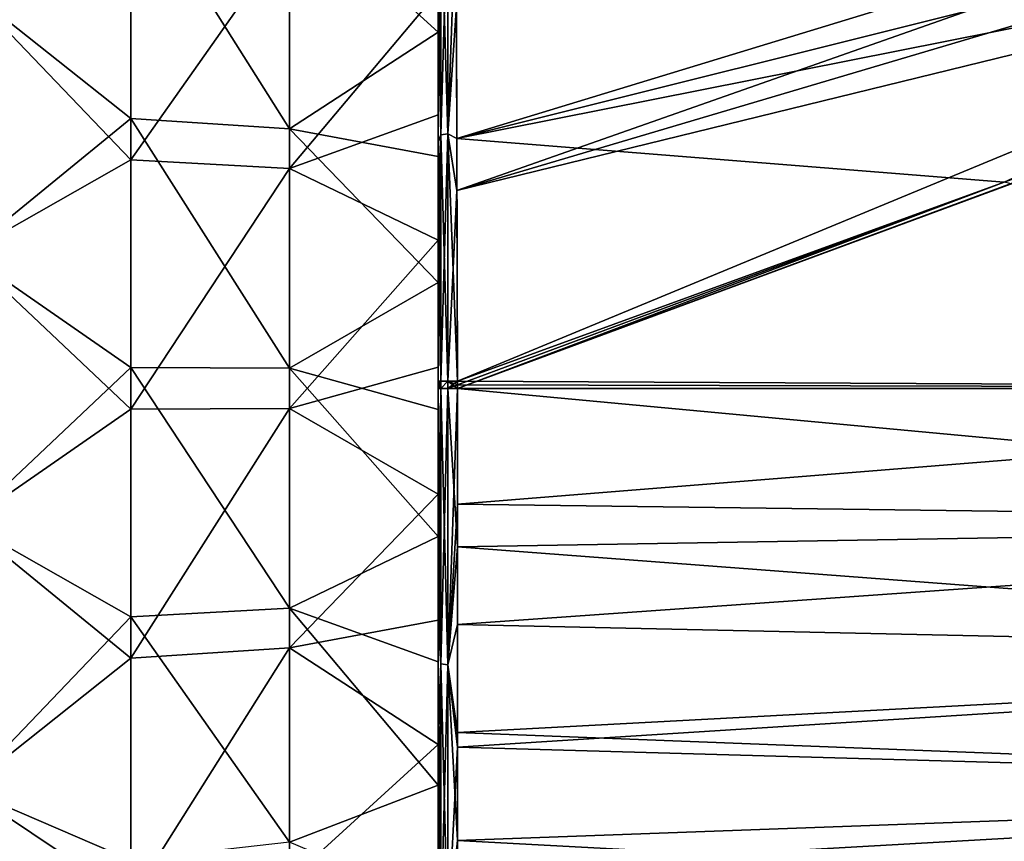
# Model space of a CAD drawing. Units: millimetres. Extents: x -110 to 73, y 120 to 1033.
# Drawn here: x 41 to 57, y 809 to 822 of the extents above; entities that cross this region are included whole.
import ezdxf

# ---------------------------------------------------------------- set-up
doc = ezdxf.new("R2010")
doc.units = ezdxf.units.MM
doc.header["$LTSCALE"] = 65.185185
for name, color, linetype in [('422', 7, 'CONTINUOUS'), ('430', 7, 'CONTINUOUS'), ('431', 7, 'CONTINUOUS'), ('432', 7, 'CONTINUOUS'), ('434', 7, 'CONTINUOUS'), ('450', 7, 'CONTINUOUS'), ('451', 7, 'CONTINUOUS'), ('452', 7, 'CONTINUOUS'), ('454', 7, 'CONTINUOUS'), ('459', 7, 'CONTINUOUS'), ('462', 7, 'CONTINUOUS'), ('477', 7, 'CONTINUOUS'), ('478', 7, 'CONTINUOUS'), ('66', 7, 'CONTINUOUS'), ('67', 7, 'CONTINUOUS')]:
    doc.layers.add(name, color=color, linetype=linetype)

msp = doc.modelspace()

# ---------------------------------------------------------------- linework, layer by layer
at = {"layer": '422', "color": 7, "linetype": 'Continuous'}
for points in [[(48.05, 820.447, -24.9), (48.05, 824.127, -20.625), (48.05, 824.216, -24.009), (48.05, 820.447, -24.9)], [(48.05, 822.192, -21.241), (48.05, 824.127, -20.625), (48.05, 820.447, -24.9), (48.05, 822.192, -21.241)], [(48.05, 822.843, 21.056), (48.05, 820.873, 21.551), (48.05, 822.539, 24.481), (48.05, 822.843, 21.056)], [(48.05, 822.539, 24.481), (48.05, 820.873, 21.551), (48.05, 819.624, 25.014), (48.05, 822.539, 24.481)], [(48.05, 820.207, -21.676), (48.05, 822.192, -21.241), (48.05, 820.447, -24.9), (48.05, 820.207, -21.676)], [(48.05, 820.873, 21.551), (48.05, 818.866, 21.863), (48.05, 819.624, 25.014), (48.05, 820.873, 21.551)], [(48.05, 816.613, -25.198), (48.05, 820.207, -21.676), (48.05, 820.447, -24.9), (48.05, 816.613, -25.198)], [(48.05, 818.191, -21.925), (48.05, 820.207, -21.676), (48.05, 816.613, -25.198), (48.05, 818.191, -21.925)], [(48.05, 818.866, 21.863), (48.05, 816.839, 21.988), (48.05, 819.624, 25.014), (48.05, 818.866, 21.863)], [(48.05, 819.624, 25.014), (48.05, 816.839, 21.988), (48.05, 816.613, 25.198), (48.05, 819.624, 25.014)], [(48.05, 816.161, -21.988), (48.05, 818.191, -21.925), (48.05, 816.5, -25.198), (48.05, 816.161, -21.988)], [(48.05, 816.5, -25.198), (48.05, 818.191, -21.925), (48.05, 816.556, -25.198), (48.05, 816.5, -25.198)], [(48.05, 816.556, -25.198), (48.05, 818.191, -21.925), (48.05, 816.613, -25.198), (48.05, 816.556, -25.198)], [(48.05, 816.839, 21.988), (48.05, 814.809, 21.925), (48.05, 816.613, 25.198), (48.05, 816.839, 21.988)], [(48.05, 816.613, 25.198), (48.05, 814.809, 21.925), (48.05, 816.556, 25.198), (48.05, 816.613, 25.198)], [(48.05, 816.556, 25.198), (48.05, 814.809, 21.925), (48.05, 816.5, 25.198), (48.05, 816.556, 25.198)], [(48.05, 814.809, 21.925), (48.05, 812.793, 21.676), (48.05, 816.5, 25.198), (48.05, 814.809, 21.925)], [(48.05, 816.5, 25.198), (48.05, 812.793, 21.676), (48.05, 812.771, 24.919), (48.05, 816.5, 25.198)], [(48.05, 813.998, -25.073), (48.05, 816.161, -21.988), (48.05, 816.5, -25.198), (48.05, 813.998, -25.073)], [(48.05, 814.134, -21.863), (48.05, 816.161, -21.988), (48.05, 813.998, -25.073), (48.05, 814.134, -21.863)], [(48.05, 812.127, -21.551), (48.05, 814.134, -21.863), (48.05, 813.998, -25.073), (48.05, 812.127, -21.551)], [(48.05, 811.064, -24.603), (48.05, 812.127, -21.551), (48.05, 813.998, -25.073), (48.05, 811.064, -24.603)], [(48.05, 812.793, 21.676), (48.05, 810.808, 21.241), (48.05, 812.771, 24.919), (48.05, 812.793, 21.676)], [(48.05, 812.771, 24.919), (48.05, 810.808, 21.241), (48.05, 808.903, 24.025), (48.05, 812.771, 24.919)], [(48.05, 810.157, -21.056), (48.05, 812.127, -21.551), (48.05, 811.064, -24.603), (48.05, 810.157, -21.056)], [(48.05, 807.543, -23.552), (48.05, 810.157, -21.056), (48.05, 811.064, -24.603), (48.05, 807.543, -23.552)], [(48.05, 810.808, 21.241), (48.05, 808.873, 20.625), (48.05, 808.903, 24.025), (48.05, 810.808, 21.241)], [(48.05, 808.242, -20.381), (48.05, 810.157, -21.056), (48.05, 807.543, -23.552), (48.05, 808.242, -20.381)]]:
    msp.add_3dface(points, dxfattribs=at)
at = {"layer": '430', "color": 7, "linetype": 'Continuous'}
for points in [[(57.104, 819.795, 25.192), (48.36, 816.612, 25.498), (71.407, 816.5, 24.693), (57.104, 819.795, 25.192)], [(48.36, 816.612, 25.498), (48.36, 816.556, 25.498), (71.407, 816.5, 24.693), (48.36, 816.612, 25.498)], [(48.36, 816.556, 25.498), (48.36, 816.5, 25.498), (71.407, 816.5, 24.693), (48.36, 816.556, 25.498)]]:
    msp.add_3dface(points, dxfattribs=at)
at = {"layer": '431', "color": 7, "linetype": 'Continuous'}
for points in [[(71.407, 816.5, 24.693), (48.36, 816.5, 25.498), (48.36, 814.65, 25.43), (71.407, 816.5, 24.693)], [(71.407, 816.5, 24.693), (48.36, 814.65, 25.43), (71.39, 814.353, 24.601), (71.407, 816.5, 24.693)], [(48.36, 814.65, 25.43), (48.36, 812.727, 25.216), (71.39, 814.353, 24.601), (48.36, 814.65, 25.43)], [(71.39, 814.353, 24.601), (48.36, 812.727, 25.216), (71.378, 812.228, 24.326), (71.39, 814.353, 24.601)], [(48.36, 812.727, 25.216), (48.36, 810.768, 24.844), (71.378, 812.228, 24.326), (48.36, 812.727, 25.216)], [(71.378, 812.228, 24.326), (48.36, 810.768, 24.844), (71.368, 810.114, 23.866), (71.378, 812.228, 24.326)], [(48.36, 810.768, 24.844), (48.36, 808.813, 24.311), (71.368, 810.114, 23.866), (48.36, 810.768, 24.844)], [(71.368, 810.114, 23.866), (48.36, 808.813, 24.311), (71.362, 808.041, 23.223), (71.368, 810.114, 23.866)]]:
    msp.add_3dface(points, dxfattribs=at)
at = {"layer": '432', "color": 7, "linetype": 'Continuous'}
for points in [[(48.36, 813.968, -25.371), (48.36, 816.5, -25.498), (71.39, 814.352, -24.601), (48.36, 813.968, -25.371)], [(71.39, 814.352, -24.601), (48.36, 816.5, -25.498), (71.407, 816.5, -24.693), (71.39, 814.352, -24.601)], [(71.378, 812.227, -24.326), (48.36, 813.968, -25.371), (71.39, 814.352, -24.601), (71.378, 812.227, -24.326)], [(48.36, 810.999, -24.896), (48.36, 813.968, -25.371), (71.378, 812.227, -24.326), (48.36, 810.999, -24.896)], [(71.368, 810.112, -23.866), (48.36, 810.999, -24.896), (71.378, 812.227, -24.326), (71.368, 810.112, -23.866)], [(48.36, 809.273, -24.452), (48.36, 810.999, -24.896), (71.368, 810.112, -23.866), (48.36, 809.273, -24.452)], [(71.362, 808.039, -23.222), (48.36, 809.273, -24.452), (71.368, 810.112, -23.866), (71.362, 808.039, -23.222)], [(48.36, 807.436, -23.833), (48.36, 809.273, -24.452), (71.362, 808.039, -23.222), (48.36, 807.436, -23.833)]]:
    msp.add_3dface(points, dxfattribs=at)
at = {"layer": '434', "color": 7, "linetype": 'Continuous'}
for points in [[(48.347, 820.494, -25.197), (48.34, 824.308, -24.294), (66.103, 825.902, -24.431), (48.347, 820.494, -25.197)], [(66.246, 824.968, -24.676), (48.347, 820.494, -25.197), (66.103, 825.902, -24.431), (66.246, 824.968, -24.676)], [(66.383, 824.078, -24.819), (48.347, 820.494, -25.197), (66.246, 824.968, -24.676), (66.383, 824.078, -24.819)], [(57.104, 819.795, -25.192), (48.347, 820.494, -25.197), (66.383, 824.078, -24.819), (57.104, 819.795, -25.192)], [(66.514, 823.221, -24.864), (57.104, 819.795, -25.192), (66.383, 824.078, -24.819), (66.514, 823.221, -24.864)], [(48.36, 816.612, -25.498), (48.347, 820.494, -25.197), (57.104, 819.795, -25.192), (48.36, 816.612, -25.498)]]:
    msp.add_3dface(points, dxfattribs=at)
at = {"layer": '450', "color": 7, "linetype": 'Continuous'}
for points in [[(48.05, 816.613, 25.198), (48.05, 816.556, 25.198), (48.092, 816.5, 25.351), (48.05, 816.613, 25.198)], [(48.092, 816.613, 25.351), (48.05, 816.613, 25.198), (48.092, 816.5, 25.351), (48.092, 816.613, 25.351)], [(48.05, 816.556, 25.198), (48.05, 816.5, 25.198), (48.092, 816.5, 25.351), (48.05, 816.556, 25.198)], [(48.206, 816.613, 25.461), (48.092, 816.613, 25.351), (48.092, 816.5, 25.351), (48.206, 816.613, 25.461)], [(48.206, 816.5, 25.461), (48.206, 816.613, 25.461), (48.092, 816.5, 25.351), (48.206, 816.5, 25.461)], [(48.36, 816.5, 25.498), (48.36, 816.556, 25.498), (48.206, 816.613, 25.461), (48.36, 816.5, 25.498)], [(48.36, 816.5, 25.498), (48.206, 816.613, 25.461), (48.206, 816.5, 25.461), (48.36, 816.5, 25.498)], [(48.36, 816.556, 25.498), (48.36, 816.612, 25.498), (48.206, 816.613, 25.461), (48.36, 816.556, 25.498)]]:
    msp.add_3dface(points, dxfattribs=at)
at = {"layer": '451', "color": 7, "linetype": 'Continuous'}
for points in [[(48.05, 816.5, 25.198), (48.05, 812.771, 24.919), (48.092, 816.5, 25.351), (48.05, 816.5, 25.198)], [(48.092, 816.5, 25.351), (48.05, 812.771, 24.919), (48.092, 812.098, 24.965), (48.092, 816.5, 25.351)], [(48.206, 816.5, 25.461), (48.092, 816.5, 25.351), (48.092, 812.098, 24.965), (48.206, 816.5, 25.461)], [(48.206, 816.5, 25.461), (48.092, 812.098, 24.965), (48.206, 812.079, 25.073), (48.206, 816.5, 25.461)], [(48.36, 814.65, 25.43), (48.36, 816.5, 25.498), (48.206, 812.079, 25.073), (48.36, 814.65, 25.43)], [(48.36, 816.5, 25.498), (48.206, 816.5, 25.461), (48.206, 812.079, 25.073), (48.36, 816.5, 25.498)], [(48.36, 812.727, 25.216), (48.36, 814.65, 25.43), (48.206, 812.079, 25.073), (48.36, 812.727, 25.216)], [(48.05, 812.771, 24.919), (48.05, 808.903, 24.025), (48.092, 812.098, 24.965), (48.05, 812.771, 24.919)], [(48.36, 810.768, 24.844), (48.36, 812.727, 25.216), (48.206, 812.079, 25.073), (48.36, 810.768, 24.844)], [(48.092, 812.098, 24.965), (48.05, 808.903, 24.025), (48.092, 807.829, 23.822), (48.092, 812.098, 24.965)], [(48.092, 812.098, 24.965), (48.092, 807.829, 23.822), (48.206, 812.079, 25.073), (48.092, 812.098, 24.965)], [(48.206, 812.079, 25.073), (48.092, 807.829, 23.822), (48.206, 807.791, 23.926), (48.206, 812.079, 25.073)], [(48.36, 810.768, 24.844), (48.206, 812.079, 25.073), (48.206, 807.791, 23.926), (48.36, 810.768, 24.844)], [(48.36, 808.813, 24.311), (48.36, 810.768, 24.844), (48.206, 807.791, 23.926), (48.36, 808.813, 24.311)]]:
    msp.add_3dface(points, dxfattribs=at)
at = {"layer": '452', "color": 7, "linetype": 'Continuous'}
for points in [[(48.05, 813.998, -25.073), (48.05, 816.5, -25.198), (48.092, 812.098, -24.965), (48.05, 813.998, -25.073)], [(48.092, 812.098, -24.965), (48.05, 816.5, -25.198), (48.092, 816.5, -25.351), (48.092, 812.098, -24.965)], [(48.092, 812.098, -24.965), (48.092, 816.5, -25.351), (48.206, 812.079, -25.073), (48.092, 812.098, -24.965)], [(48.206, 812.079, -25.073), (48.092, 816.5, -25.351), (48.206, 816.5, -25.461), (48.206, 812.079, -25.073)], [(48.36, 816.5, -25.498), (48.36, 813.968, -25.371), (48.206, 816.5, -25.461), (48.36, 816.5, -25.498)], [(48.36, 813.968, -25.371), (48.206, 812.079, -25.073), (48.206, 816.5, -25.461), (48.36, 813.968, -25.371)], [(48.05, 811.064, -24.603), (48.05, 813.998, -25.073), (48.092, 812.098, -24.965), (48.05, 811.064, -24.603)], [(48.36, 813.968, -25.371), (48.36, 810.999, -24.896), (48.206, 812.079, -25.073), (48.36, 813.968, -25.371)], [(48.092, 807.829, -23.822), (48.05, 811.064, -24.603), (48.092, 812.098, -24.965), (48.092, 807.829, -23.822)], [(48.092, 807.829, -23.822), (48.092, 812.098, -24.965), (48.206, 807.792, -23.926), (48.092, 807.829, -23.822)], [(48.206, 807.792, -23.926), (48.092, 812.098, -24.965), (48.206, 812.079, -25.073), (48.206, 807.792, -23.926)], [(48.36, 810.999, -24.896), (48.36, 809.273, -24.452), (48.206, 812.079, -25.073), (48.36, 810.999, -24.896)], [(48.36, 809.273, -24.452), (48.206, 807.792, -23.926), (48.206, 812.079, -25.073), (48.36, 809.273, -24.452)], [(48.05, 807.543, -23.552), (48.05, 811.064, -24.603), (48.092, 807.829, -23.822), (48.05, 807.543, -23.552)], [(48.36, 809.273, -24.452), (48.36, 807.436, -23.833), (48.206, 807.792, -23.926), (48.36, 809.273, -24.452)]]:
    msp.add_3dface(points, dxfattribs=at)
at = {"layer": '454', "color": 7, "linetype": 'Continuous'}
for points in [[(48.092, 820.549, -25.039), (48.05, 824.216, -24.009), (48.092, 824.387, -24.114), (48.092, 820.549, -25.039)], [(48.206, 820.566, -25.148), (48.092, 824.387, -24.114), (48.206, 824.422, -24.219), (48.206, 820.566, -25.148)], [(48.092, 820.549, -25.039), (48.092, 824.387, -24.114), (48.206, 820.566, -25.148), (48.092, 820.549, -25.039)], [(48.34, 824.308, -24.294), (48.206, 820.566, -25.148), (48.206, 824.422, -24.219), (48.34, 824.308, -24.294)], [(48.34, 824.308, -24.294), (48.347, 820.494, -25.197), (48.206, 820.566, -25.148), (48.34, 824.308, -24.294)], [(48.05, 820.447, -24.9), (48.05, 824.216, -24.009), (48.092, 820.549, -25.039), (48.05, 820.447, -24.9)], [(48.092, 816.613, -25.351), (48.05, 820.447, -24.9), (48.092, 820.549, -25.039), (48.092, 816.613, -25.351)], [(48.05, 816.613, -25.198), (48.05, 820.447, -24.9), (48.092, 816.613, -25.351), (48.05, 816.613, -25.198)], [(48.206, 816.613, -25.461), (48.092, 820.549, -25.039), (48.206, 820.566, -25.148), (48.206, 816.613, -25.461)], [(48.092, 816.613, -25.351), (48.092, 820.549, -25.039), (48.206, 816.613, -25.461), (48.092, 816.613, -25.351)], [(48.347, 820.494, -25.197), (48.36, 816.612, -25.498), (48.206, 820.566, -25.148), (48.347, 820.494, -25.197)], [(48.36, 816.612, -25.498), (48.206, 816.613, -25.461), (48.206, 820.566, -25.148), (48.36, 816.612, -25.498)]]:
    msp.add_3dface(points, dxfattribs=at)
at = {"layer": '459', "color": 7, "linetype": 'Continuous'}
for points in [[(71.407, 816.5, -24.693), (48.36, 816.5, -25.498), (68.884, 824.083, -24.782), (71.407, 816.5, -24.693)], [(68.884, 824.083, -24.782), (48.36, 816.5, -25.498), (68.635, 823.992, -24.79), (68.884, 824.083, -24.782)], [(68.635, 823.992, -24.79), (48.36, 816.5, -25.498), (68.387, 823.902, -24.799), (68.635, 823.992, -24.79)], [(68.387, 823.902, -24.799), (48.36, 816.5, -25.498), (68.013, 823.766, -24.812), (68.387, 823.902, -24.799)], [(68.013, 823.766, -24.812), (48.36, 816.5, -25.498), (67.638, 823.63, -24.825), (68.013, 823.766, -24.812)], [(67.638, 823.63, -24.825), (48.36, 816.5, -25.498), (67.449, 823.561, -24.831), (67.638, 823.63, -24.825)], [(67.449, 823.561, -24.831), (48.36, 816.5, -25.498), (67.263, 823.493, -24.838), (67.449, 823.561, -24.831)], [(67.263, 823.493, -24.838), (48.36, 816.5, -25.498), (66.888, 823.357, -24.851), (67.263, 823.493, -24.838)], [(48.36, 816.5, -25.498), (66.514, 823.221, -24.864), (66.888, 823.357, -24.851), (48.36, 816.5, -25.498)], [(48.36, 816.5, -25.498), (57.104, 819.795, -25.192), (66.514, 823.221, -24.864), (48.36, 816.5, -25.498)], [(57.104, 819.795, -25.192), (48.36, 816.5, -25.498), (48.36, 816.556, -25.498), (57.104, 819.795, -25.192)], [(48.36, 816.612, -25.498), (57.104, 819.795, -25.192), (48.36, 816.556, -25.498), (48.36, 816.612, -25.498)]]:
    msp.add_3dface(points, dxfattribs=at)
at = {"layer": '462', "color": 7, "linetype": 'Continuous'}
for points in [[(48.343, 822.611, 24.773), (48.35, 819.661, 25.312), (66.103, 825.902, 24.431), (48.343, 822.611, 24.773)], [(66.103, 825.902, 24.431), (48.35, 819.661, 25.312), (66.246, 824.968, 24.676), (66.103, 825.902, 24.431)], [(66.246, 824.968, 24.676), (48.35, 819.661, 25.312), (66.383, 824.078, 24.819), (66.246, 824.968, 24.676)], [(48.35, 819.661, 25.312), (48.36, 816.612, 25.498), (66.383, 824.078, 24.819), (48.35, 819.661, 25.312)], [(48.36, 816.612, 25.498), (57.104, 819.795, 25.192), (66.383, 824.078, 24.819), (48.36, 816.612, 25.498)]]:
    msp.add_3dface(points, dxfattribs=at)
at = {"layer": '477', "color": 7, "linetype": 'Continuous'}
for points in [[(48.05, 816.5, -25.198), (48.05, 816.556, -25.198), (48.092, 816.613, -25.351), (48.05, 816.5, -25.198)], [(48.092, 816.5, -25.351), (48.05, 816.5, -25.198), (48.092, 816.613, -25.351), (48.092, 816.5, -25.351)], [(48.05, 816.556, -25.198), (48.05, 816.613, -25.198), (48.092, 816.613, -25.351), (48.05, 816.556, -25.198)], [(48.206, 816.5, -25.461), (48.092, 816.5, -25.351), (48.206, 816.613, -25.461), (48.206, 816.5, -25.461)], [(48.092, 816.5, -25.351), (48.092, 816.613, -25.351), (48.206, 816.613, -25.461), (48.092, 816.5, -25.351)], [(48.36, 816.612, -25.498), (48.206, 816.5, -25.461), (48.206, 816.613, -25.461), (48.36, 816.612, -25.498)], [(48.206, 816.5, -25.461), (48.36, 816.612, -25.498), (48.36, 816.556, -25.498), (48.206, 816.5, -25.461)], [(48.36, 816.5, -25.498), (48.206, 816.5, -25.461), (48.36, 816.556, -25.498), (48.36, 816.5, -25.498)]]:
    msp.add_3dface(points, dxfattribs=at)
at = {"layer": '478', "color": 7, "linetype": 'Continuous'}
for points in [[(48.092, 824.387, 24.114), (48.05, 822.539, 24.481), (48.092, 820.549, 25.039), (48.092, 824.387, 24.114)], [(48.092, 824.387, 24.114), (48.092, 820.549, 25.039), (48.206, 824.421, 24.219), (48.092, 824.387, 24.114)], [(48.206, 824.421, 24.219), (48.092, 820.549, 25.039), (48.206, 820.566, 25.148), (48.206, 824.421, 24.219)], [(48.343, 822.611, 24.773), (48.206, 824.421, 24.219), (48.206, 820.566, 25.148), (48.343, 822.611, 24.773)], [(48.05, 822.539, 24.481), (48.05, 819.624, 25.014), (48.092, 820.549, 25.039), (48.05, 822.539, 24.481)], [(48.35, 819.661, 25.312), (48.343, 822.611, 24.773), (48.206, 820.566, 25.148), (48.35, 819.661, 25.312)], [(48.05, 819.624, 25.014), (48.05, 816.613, 25.198), (48.092, 820.549, 25.039), (48.05, 819.624, 25.014)], [(48.05, 816.613, 25.198), (48.092, 816.613, 25.351), (48.092, 820.549, 25.039), (48.05, 816.613, 25.198)], [(48.092, 816.613, 25.351), (48.206, 816.613, 25.461), (48.206, 820.566, 25.148), (48.092, 816.613, 25.351)], [(48.092, 820.549, 25.039), (48.092, 816.613, 25.351), (48.206, 820.566, 25.148), (48.092, 820.549, 25.039)], [(48.206, 816.613, 25.461), (48.35, 819.661, 25.312), (48.206, 820.566, 25.148), (48.206, 816.613, 25.461)], [(48.206, 816.613, 25.461), (48.36, 816.612, 25.498), (48.35, 819.661, 25.312), (48.206, 816.613, 25.461)]]:
    msp.add_3dface(points, dxfattribs=at)
at = {"layer": '66', "color": 7, "linetype": 'Continuous'}
for points in [[(43.139, 824.039, 22.987), (40.5, 822.906, 23.907), (43.139, 820.153, 23.915), (43.139, 824.039, 22.987)], [(43.139, 824.039, 22.987), (43.139, 820.153, 23.915), (45.675, 823.75, 22.106), (43.139, 824.039, 22.987)], [(43.139, 820.153, 23.915), (45.675, 820.013, 22.998), (45.675, 823.75, 22.106), (43.139, 820.153, 23.915)], [(45.675, 820.013, 22.998), (48.05, 822.843, 21.056), (45.675, 823.75, 22.106), (45.675, 820.013, 22.998)], [(40.5, 822.906, 23.907), (40.5, 818.657, 24.656), (43.139, 820.153, 23.915), (40.5, 822.906, 23.907)], [(48.05, 820.873, 21.551), (48.05, 822.843, 21.056), (45.675, 820.013, 22.998), (48.05, 820.873, 21.551)], [(48.05, 818.866, 21.863), (48.05, 820.873, 21.551), (45.675, 820.013, 22.998), (48.05, 818.866, 21.863)], [(43.139, 820.153, 23.915), (40.5, 818.657, 24.656), (43.139, 816.167, 24.19), (43.139, 820.153, 23.915)], [(43.139, 820.153, 23.915), (43.139, 816.167, 24.19), (45.675, 820.013, 22.998), (43.139, 820.153, 23.915)], [(43.139, 816.167, 24.19), (45.675, 816.179, 23.263), (45.675, 820.013, 22.998), (43.139, 816.167, 24.19)], [(45.675, 816.179, 23.263), (48.05, 818.866, 21.863), (45.675, 820.013, 22.998), (45.675, 816.179, 23.263)], [(48.05, 816.839, 21.988), (48.05, 818.866, 21.863), (45.675, 816.179, 23.263), (48.05, 816.839, 21.988)], [(40.5, 818.657, 24.656), (40.5, 814.342, 24.656), (43.139, 816.167, 24.19), (40.5, 818.657, 24.656)], [(48.05, 814.809, 21.925), (48.05, 816.839, 21.988), (45.675, 816.179, 23.263), (48.05, 814.809, 21.925)], [(43.139, 816.167, 24.19), (40.5, 814.342, 24.656), (43.139, 812.19, 23.805), (43.139, 816.167, 24.19)], [(43.139, 816.167, 24.19), (43.139, 812.19, 23.805), (45.675, 816.179, 23.263), (43.139, 816.167, 24.19)], [(43.139, 812.19, 23.805), (45.675, 812.355, 22.893), (45.675, 816.179, 23.263), (43.139, 812.19, 23.805)], [(45.675, 812.355, 22.893), (48.05, 814.809, 21.925), (45.675, 816.179, 23.263), (45.675, 812.355, 22.893)], [(48.05, 812.793, 21.676), (48.05, 814.809, 21.925), (45.675, 812.355, 22.893), (48.05, 812.793, 21.676)], [(40.5, 814.342, 24.656), (40.5, 810.094, 23.907), (43.139, 812.19, 23.805), (40.5, 814.342, 24.656)], [(48.05, 810.808, 21.241), (48.05, 812.793, 21.676), (45.675, 812.355, 22.893), (48.05, 810.808, 21.241)], [(43.139, 812.19, 23.805), (43.139, 808.33, 22.771), (45.675, 812.355, 22.893), (43.139, 812.19, 23.805)], [(43.139, 808.33, 22.771), (45.675, 808.643, 21.898), (45.675, 812.355, 22.893), (43.139, 808.33, 22.771)], [(45.675, 808.643, 21.898), (48.05, 810.808, 21.241), (45.675, 812.355, 22.893), (45.675, 808.643, 21.898)], [(43.139, 812.19, 23.805), (40.5, 810.094, 23.907), (43.139, 808.33, 22.771), (43.139, 812.19, 23.805)], [(48.05, 808.873, 20.625), (48.05, 810.808, 21.241), (45.675, 808.643, 21.898), (48.05, 808.873, 20.625)], [(40.5, 810.094, 23.907), (40.5, 806.041, 22.431), (43.139, 808.33, 22.771), (40.5, 810.094, 23.907)]]:
    msp.add_3dface(points, dxfattribs=at)
at = {"layer": '67', "color": 7, "linetype": 'Continuous'}
for points in [[(43.139, 820.81, -23.805), (40.5, 822.906, -23.907), (43.139, 824.67, -22.771), (43.139, 820.81, -23.805)], [(43.139, 820.81, -23.805), (43.139, 824.67, -22.771), (45.675, 820.645, -22.893), (43.139, 820.81, -23.805)], [(43.139, 824.67, -22.771), (45.675, 824.357, -21.898), (45.675, 820.645, -22.893), (43.139, 824.67, -22.771)], [(48.05, 824.127, -20.625), (48.05, 822.192, -21.241), (45.675, 824.357, -21.898), (48.05, 824.127, -20.625)], [(45.675, 824.357, -21.898), (48.05, 822.192, -21.241), (45.675, 820.645, -22.893), (45.675, 824.357, -21.898)], [(40.5, 818.658, -24.656), (40.5, 822.906, -23.907), (43.139, 820.81, -23.805), (40.5, 818.658, -24.656)], [(48.05, 822.192, -21.241), (48.05, 820.207, -21.676), (45.675, 820.645, -22.893), (48.05, 822.192, -21.241)], [(43.139, 816.833, -24.19), (40.5, 818.658, -24.656), (43.139, 820.81, -23.805), (43.139, 816.833, -24.19)], [(43.139, 816.833, -24.19), (43.139, 820.81, -23.805), (45.675, 816.821, -23.263), (43.139, 816.833, -24.19)], [(43.139, 820.81, -23.805), (45.675, 820.645, -22.893), (45.675, 816.821, -23.263), (43.139, 820.81, -23.805)], [(48.05, 820.207, -21.676), (48.05, 818.191, -21.925), (45.675, 820.645, -22.893), (48.05, 820.207, -21.676)], [(45.675, 820.645, -22.893), (48.05, 818.191, -21.925), (45.675, 816.821, -23.263), (45.675, 820.645, -22.893)], [(40.5, 814.343, -24.656), (40.5, 818.658, -24.656), (43.139, 816.833, -24.19), (40.5, 814.343, -24.656)], [(48.05, 818.191, -21.925), (48.05, 816.161, -21.988), (45.675, 816.821, -23.263), (48.05, 818.191, -21.925)], [(43.139, 812.847, -23.915), (40.5, 814.343, -24.656), (43.139, 816.833, -24.19), (43.139, 812.847, -23.915)], [(43.139, 812.847, -23.915), (43.139, 816.833, -24.19), (45.675, 812.987, -22.998), (43.139, 812.847, -23.915)], [(43.139, 816.833, -24.19), (45.675, 816.821, -23.263), (45.675, 812.987, -22.998), (43.139, 816.833, -24.19)], [(48.05, 816.161, -21.988), (48.05, 814.134, -21.863), (45.675, 816.821, -23.263), (48.05, 816.161, -21.988)], [(45.675, 816.821, -23.263), (48.05, 814.134, -21.863), (45.675, 812.987, -22.998), (45.675, 816.821, -23.263)], [(40.5, 810.094, -23.907), (40.5, 814.343, -24.656), (43.139, 812.847, -23.915), (40.5, 810.094, -23.907)], [(48.05, 814.134, -21.863), (48.05, 812.127, -21.551), (45.675, 812.987, -22.998), (48.05, 814.134, -21.863)], [(43.139, 812.847, -23.915), (45.675, 812.987, -22.998), (45.675, 809.25, -22.106), (43.139, 812.847, -23.915)], [(48.05, 812.127, -21.551), (48.05, 810.157, -21.056), (45.675, 812.987, -22.998), (48.05, 812.127, -21.551)], [(45.675, 812.987, -22.998), (48.05, 810.157, -21.056), (45.675, 809.25, -22.106), (45.675, 812.987, -22.998)], [(43.139, 808.961, -22.987), (40.5, 810.094, -23.907), (43.139, 812.847, -23.915), (43.139, 808.961, -22.987)], [(43.139, 808.961, -22.987), (43.139, 812.847, -23.915), (45.675, 809.25, -22.106), (43.139, 808.961, -22.987)], [(40.5, 806.04, -22.431), (40.5, 810.094, -23.907), (43.139, 808.961, -22.987), (40.5, 806.04, -22.431)], [(48.05, 810.157, -21.056), (48.05, 808.242, -20.381), (45.675, 809.25, -22.106), (48.05, 810.157, -21.056)]]:
    msp.add_3dface(points, dxfattribs=at)

doc.saveas('drawing.dxf')
